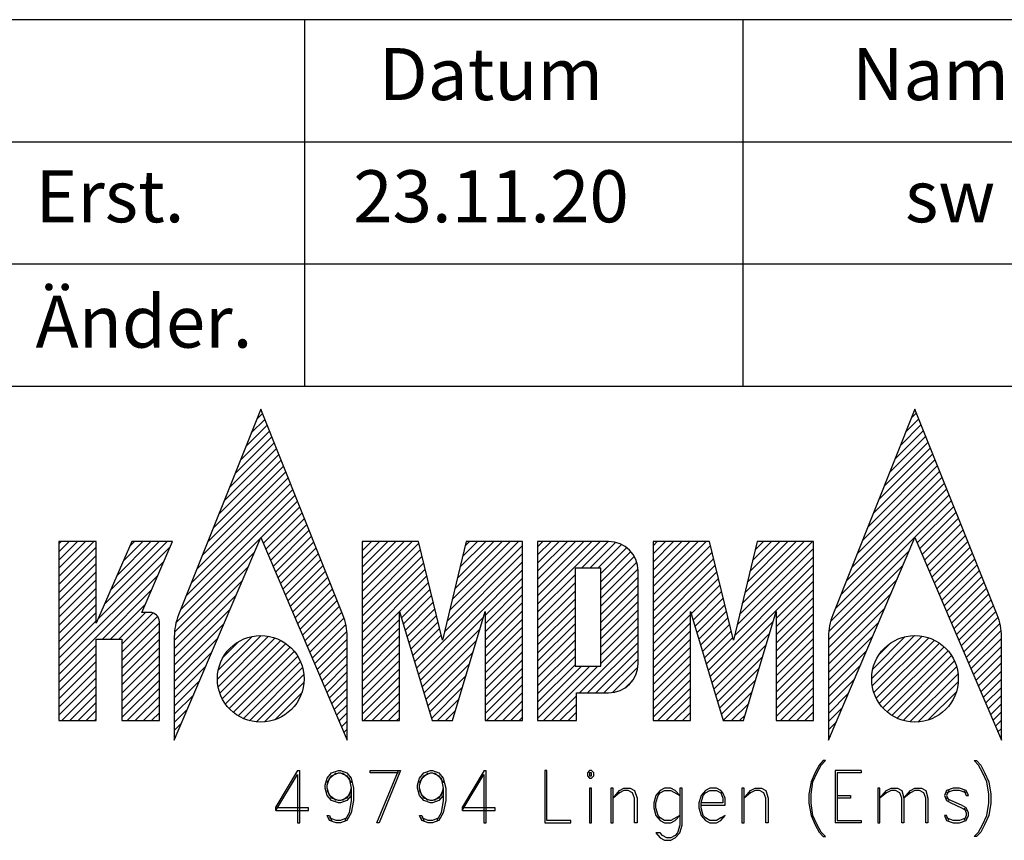
# Model space of a CAD drawing. Units: millimetres. Extents: x 29395 to 42745, y 12418 to 21362.
# Drawn here: x 37636 to 38659, y 13398 to 14250 of the extents above; entities that cross this region are included whole.
import ezdxf

# ---------------------------------------------------------------- set-up
doc = ezdxf.new("R2010")
doc.units = ezdxf.units.MM
for name, color, linetype in [('1', 7, 'Continuous'), ('102', 7, 'Continuous'), ('3', 7, 'Continuous')]:
    doc.layers.add(name, color=color, linetype=linetype)
doc.styles.add('CONVERTER_12', font='txt.shx', dxfattribs={"width": 0.81})
doc.styles.add('CONVERTER_13', font='txt.shx', dxfattribs={"width": 0.9})
pattern_1 = [(45, (0, 0), (-0.141421356, 0.141421356), [])]

# ---------------------------------------------------------------- blocks, each defined once
blk = doc.blocks.new('Kopf', base_point=(1375.986, 326.468))
at = {"layer": '1', "linetype": 'Continuous'}
h = blk.add_hatch(dxfattribs=at)
h.set_pattern_fill('_USER', color=2, scale=0.2, angle=45, pattern_type=0)
h.set_pattern_definition(pattern_1)
edge = h.paths.add_edge_path()
edge.add_line((1262.894, 461.524), (1260.046, 454.405))
edge.add_arc((1261.934, 453.65), 2.033, 158.1986, 180)
edge.add_line((1259.901, 453.65), (1259.901, 450.068))
edge.add_line((1259.901, 450.068), (1262.894, 457.086))
edge.add_line((1262.894, 457.086), (1265.887, 450.068))
edge.add_line((1265.887, 450.068), (1265.887, 453.65))
edge.add_arc((1263.853, 453.65), 2.033, 360, 381.8014)
edge.add_line((1265.741, 454.405), (1262.894, 461.524))
h = blk.add_hatch(dxfattribs=at)
h.set_pattern_fill('_USER', color=2, scale=0.2, angle=45, pattern_type=0)
h.set_pattern_definition(pattern_1)
edge = h.paths.add_edge_path()
edge.add_line((1285.551, 461.524), (1282.704, 454.405))
edge.add_arc((1284.592, 453.65), 2.033, 158.1986, 180)
edge.add_line((1282.558, 453.65), (1282.558, 450.068))
edge.add_line((1282.558, 450.068), (1285.551, 457.086))
edge.add_line((1285.551, 457.086), (1288.544, 450.068))
edge.add_line((1288.544, 450.068), (1288.544, 453.65))
edge.add_arc((1286.511, 453.65), 2.033, 0.0003, 21.8011)
edge.add_line((1288.399, 454.405), (1285.551, 461.524))
h = blk.add_hatch(dxfattribs=at)
h.set_pattern_fill('_USER', color=2, scale=0.2, angle=45, pattern_type=0)
h.set_pattern_definition(pattern_1)
edge = h.paths.add_edge_path()
edge.add_line((1257.197, 456.947), (1255.903, 456.947))
edge.add_line((1255.903, 456.947), (1255.903, 450.748))
edge.add_line((1255.903, 450.748), (1257.197, 450.748))
edge.add_line((1257.197, 450.748), (1257.197, 453.573))
edge.add_line((1257.197, 453.573), (1258.088, 453.573))
edge.add_line((1258.088, 453.573), (1258.088, 450.748))
edge.add_line((1258.088, 450.748), (1259.383, 450.748))
edge.add_line((1259.383, 450.748), (1259.383, 454.167))
edge.add_arc((1259.055, 454.167), 0.327, 0, 90)
edge.add_line((1259.055, 454.494), (1258.773, 454.494))
edge.add_line((1258.773, 454.494), (1259.839, 456.947))
edge.add_line((1259.839, 456.947), (1258.427, 456.947))
edge.add_line((1258.427, 456.947), (1257.197, 454.117))
edge.add_line((1257.197, 454.117), (1257.197, 456.947))
h = blk.add_hatch(dxfattribs=at)
h.set_pattern_fill('_USER', color=2, scale=0.2, angle=45, pattern_type=0)
h.set_pattern_definition(pattern_1)
h.paths.add_polyline_path([(1268.36, 456.947), (1266.405, 456.947), (1266.405, 450.748), (1267.699, 450.748), (1267.699, 454.523), (1268.832, 450.748), (1269.537, 450.748), (1270.67, 454.523), (1270.67, 450.748), (1271.964, 450.748), (1271.964, 456.947), (1270.009, 456.947), (1269.185, 453.531)])
h = blk.add_hatch(dxfattribs=at)
h.set_pattern_fill('_USER', color=2, scale=0.2, angle=45, pattern_type=0)
h.set_pattern_definition(pattern_1)
edge = h.paths.add_edge_path()
edge.add_line((1274.942, 456.947), (1272.483, 456.947))
edge.add_line((1272.483, 456.947), (1272.483, 450.748))
edge.add_line((1272.483, 450.748), (1273.83, 450.748))
edge.add_line((1273.83, 450.748), (1273.83, 451.707))
edge.add_line((1273.83, 451.707), (1274.942, 451.707))
edge.add_arc((1274.942, 452.728), 1.02, 270, 359.9999)
edge.add_line((1275.963, 452.728), (1275.963, 455.926))
edge.add_arc((1274.942, 455.926), 1.02, 0.0001, 90)
h.paths.add_polyline_path([(1273.777, 452.629), (1274.668, 452.629), (1274.668, 456.026), (1273.777, 456.026)], flags=16)
h = blk.add_hatch(dxfattribs=at)
h.set_pattern_fill('_USER', color=2, scale=0.2, angle=45, pattern_type=0)
h.set_pattern_definition(pattern_1)
h.paths.add_polyline_path([(1278.436, 456.947), (1276.481, 456.947), (1276.481, 450.748), (1277.775, 450.748), (1277.775, 454.523), (1278.908, 450.748), (1279.613, 450.748), (1280.746, 454.523), (1280.746, 450.748), (1282.04, 450.748), (1282.04, 456.947), (1280.085, 456.947), (1279.261, 453.531)])
h = blk.add_hatch(dxfattribs=at)
h.set_pattern_fill('_USER', color=2, scale=0.2, angle=45, pattern_type=0)
h.set_pattern_definition(pattern_1)
edge = h.paths.add_edge_path()
edge.add_arc((1262.894, 452.195), 1.5, 0, 360)
h = blk.add_hatch(dxfattribs=at)
h.set_pattern_fill('_USER', color=2, scale=0.2, angle=45, pattern_type=0)
h.set_pattern_definition(pattern_1)
edge = h.paths.add_edge_path()
edge.add_arc((1285.551, 452.195), 1.5, 0, 360)
at = {"layer": '1', "color": 7, "linetype": 'Continuous'}
for p, q in [((1383.848, 475.011), (1198.848, 475.011)), ((1253.988, 470.781), (1297.368, 470.781)), ((1383.848, 462.319), (1253.988, 462.319))]:
    blk.add_line(p, q, dxfattribs=at)
at = {"layer": '1', "color": 2, "linetype": 'Continuous'}
for p, q in [((1264.408, 475.011), (1264.408, 462.319)), ((1279.588, 475.011), (1279.588, 462.319)), ((1297.368, 466.55), (1198.848, 466.55))]:
    blk.add_line(p, q, dxfattribs=at)
for centre, radius, start, end in [((1274.942, 455.926), 1.02, 0.0001, 90), ((1261.934, 453.65), 2.033, 158.1986, 180), ((1263.853, 453.65), 2.033, 360, 21.8014), ((1284.592, 453.65), 2.033, 158.1986, 180), ((1286.511, 453.65), 2.033, 0.0003, 21.8011), ((1274.942, 452.728), 1.02, 270, 359.9999)]:
    blk.add_arc(centre, radius, start, end, dxfattribs=at)
at = {"layer": '102', "color": 2, "linetype": 'Continuous'}
for p, q in [((1282.227, 449.207), (1282.096, 448.957)), ((1282.161, 448.957), (1282.306, 449.207)), ((1282.372, 449.365), (1282.227, 449.207)), ((1282.306, 449.207), (1282.451, 449.365)), ((1282.451, 449.365), (1282.372, 449.365)), ((1287.749, 449.207), (1287.604, 449.365)), ((1287.604, 449.365), (1287.683, 449.365)), ((1287.683, 449.365), (1287.828, 449.207)), ((1287.893, 448.957), (1287.749, 449.207)), ((1287.828, 449.207), (1287.959, 448.957)), ((1263.411, 447.641), (1264.162, 448.882)), ((1264.17, 449.022), (1263.416, 447.765)), ((1264.162, 448.882), (1264.162, 447.213)), ((1264.17, 449.022), (1264.245, 449.022)), ((1264.245, 447.213), (1264.245, 449.022)), ((1265.128, 448.511), (1265.197, 448.759)), ((1265.197, 448.759), (1265.349, 448.939)), ((1265.197, 448.594), (1265.349, 448.842)), ((1265.197, 448.511), (1265.28, 448.759)), ((1265.28, 448.759), (1265.501, 448.939)), ((1265.349, 448.939), (1265.584, 449.022)), ((1265.349, 448.842), (1265.584, 448.939)), ((1265.584, 449.022), (1265.653, 449.022)), ((1265.584, 448.939), (1265.653, 448.939)), ((1265.653, 449.022), (1265.874, 448.939)), ((1265.653, 448.939), (1265.874, 448.842)), ((1265.722, 448.939), (1265.957, 448.759)), ((1265.874, 448.939), (1266.026, 448.759)), ((1265.874, 448.842), (1266.026, 448.594)), ((1265.957, 448.759), (1266.026, 448.414)), ((1266.026, 448.759), (1266.108, 448.414)), ((1266.688, 448.939), (1266.688, 449.022)), ((1266.688, 449.022), (1267.738, 449.022)), ((1267.668, 448.939), (1266.688, 448.939)), ((1266.909, 447.213), (1267.668, 449.022)), ((1267.738, 449.022), (1266.992, 447.213)), ((1268.317, 448.511), (1268.386, 448.759)), ((1268.386, 448.759), (1268.538, 448.939)), ((1268.386, 448.594), (1268.538, 448.842)), ((1268.386, 448.511), (1268.469, 448.759)), ((1268.469, 448.759), (1268.69, 448.939)), ((1268.538, 448.939), (1268.773, 449.022)), ((1268.538, 448.842), (1268.773, 448.939)), ((1268.773, 449.022), (1268.842, 449.022)), ((1268.773, 448.939), (1268.842, 448.939)), ((1268.842, 449.022), (1269.063, 448.939)), ((1268.842, 448.939), (1269.063, 448.842)), ((1268.911, 448.939), (1269.146, 448.759)), ((1269.063, 448.939), (1269.215, 448.759)), ((1269.063, 448.842), (1269.215, 448.594)), ((1269.146, 448.759), (1269.215, 448.414)), ((1269.215, 448.759), (1269.298, 448.414)), ((1269.872, 447.641), (1270.623, 448.882)), ((1270.631, 449.022), (1269.877, 447.765)), ((1270.623, 448.882), (1270.623, 447.213)), ((1270.631, 449.022), (1270.706, 449.022)), ((1270.706, 447.213), (1270.706, 449.022)), ((1272.804, 449.022), (1272.735, 449.022)), ((1272.735, 449.022), (1272.735, 447.213)), ((1272.804, 447.296), (1272.804, 449.022)), ((1274.281, 449.022), (1274.212, 448.939)), ((1274.212, 448.939), (1274.212, 448.842)), ((1274.212, 448.842), (1274.281, 448.759)), ((1274.35, 449.022), (1274.281, 449.022)), ((1274.281, 448.939), (1274.281, 448.842)), ((1274.35, 448.939), (1274.281, 448.939)), ((1274.281, 448.842), (1274.35, 448.842)), ((1274.281, 448.759), (1274.35, 448.759)), ((1274.433, 448.939), (1274.35, 449.022)), ((1274.35, 448.842), (1274.35, 448.939)), ((1274.35, 448.759), (1274.433, 448.842)), ((1274.433, 448.842), (1274.433, 448.939)), ((1282.096, 448.957), (1281.951, 448.628)), ((1282.017, 448.628), (1282.161, 448.957)), ((1283.687, 449.022), (1282.789, 449.022)), ((1282.789, 449.022), (1282.789, 447.213)), ((1283.687, 448.939), (1282.858, 448.939)), ((1282.858, 448.939), (1282.858, 447.296)), ((1283.687, 449.022), (1283.687, 448.939)), ((1288.038, 448.628), (1287.893, 448.957)), ((1287.959, 448.957), (1288.104, 448.628)), ((1265.128, 448.414), (1265.128, 448.511)), ((1265.197, 448.152), (1265.128, 448.414)), ((1265.197, 448.414), (1265.197, 448.511)), ((1265.28, 448.152), (1265.197, 448.414)), ((1266.026, 448.414), (1265.957, 448.152)), ((1266.026, 448.414), (1266.026, 447.986)), ((1266.108, 448.414), (1266.108, 447.986)), ((1268.317, 448.414), (1268.317, 448.511)), ((1268.386, 448.152), (1268.317, 448.414)), ((1268.386, 448.414), (1268.386, 448.511)), ((1268.469, 448.152), (1268.386, 448.414)), ((1269.215, 448.414), (1269.146, 448.152)), ((1269.215, 448.414), (1269.215, 447.986)), ((1269.298, 448.414), (1269.298, 447.986)), ((1274.35, 448.414), (1274.281, 448.414)), ((1274.281, 448.414), (1274.281, 447.213)), ((1274.35, 447.213), (1274.35, 448.414)), ((1275.096, 448.414), (1275.013, 448.414)), ((1275.013, 448.414), (1275.013, 447.213)), ((1275.096, 447.213), (1275.096, 448.414)), ((1275.317, 448.331), (1275.469, 448.414)), ((1275.469, 448.414), (1275.69, 448.414)), ((1275.69, 448.414), (1275.841, 448.331)), ((1276.877, 448.414), (1276.725, 448.331)), ((1277.098, 448.414), (1276.877, 448.414)), ((1277.25, 448.331), (1277.098, 448.414)), ((1277.484, 448.414), (1277.402, 448.414)), ((1277.402, 448.414), (1277.402, 447.13)), ((1277.484, 447.13), (1277.484, 448.414)), ((1278.451, 448.414), (1278.299, 448.331)), ((1278.672, 448.414), (1278.451, 448.414)), ((1278.823, 448.331), (1278.672, 448.414)), ((1279.638, 448.414), (1279.555, 448.414)), ((1279.555, 448.414), (1279.555, 447.213)), ((1279.638, 447.213), (1279.638, 448.414)), ((1279.859, 448.331), (1280.011, 448.414)), ((1280.011, 448.414), (1280.232, 448.414)), ((1280.232, 448.414), (1280.384, 448.331)), ((1281.951, 448.628), (1281.872, 448.206)), ((1281.951, 448.206), (1282.017, 448.628)), ((1284.336, 448.414), (1284.267, 448.414)), ((1284.267, 448.414), (1284.267, 447.213)), ((1284.336, 447.213), (1284.336, 448.414)), ((1284.57, 448.331), (1284.722, 448.414)), ((1284.722, 448.414), (1284.943, 448.414)), ((1284.943, 448.414), (1285.095, 448.331)), ((1285.399, 448.331), (1285.55, 448.414)), ((1285.55, 448.414), (1285.771, 448.414)), ((1285.771, 448.414), (1285.923, 448.331)), ((1286.876, 448.414), (1286.641, 448.331)), ((1287.097, 448.414), (1286.876, 448.414)), ((1287.318, 448.331), (1287.097, 448.414)), ((1288.104, 448.206), (1288.038, 448.628)), ((1288.104, 448.628), (1288.183, 448.206)), ((1265.349, 448.069), (1265.197, 448.331)), ((1265.349, 447.986), (1265.197, 448.152)), ((1265.501, 447.986), (1265.28, 448.152)), ((1265.584, 447.986), (1265.349, 448.069)), ((1265.874, 448.069), (1265.653, 447.986)), ((1265.957, 448.152), (1265.722, 447.986)), ((1266.026, 448.331), (1265.874, 448.069)), ((1266.026, 448.152), (1265.874, 447.986)), ((1268.538, 448.069), (1268.386, 448.331)), ((1268.538, 447.986), (1268.386, 448.152)), ((1268.69, 447.986), (1268.469, 448.152)), ((1268.773, 447.986), (1268.538, 448.069)), ((1269.063, 448.069), (1268.842, 447.986)), ((1269.146, 448.152), (1268.911, 447.986)), ((1269.215, 448.331), (1269.063, 448.069)), ((1269.215, 448.152), (1269.063, 447.986)), ((1275.096, 448.069), (1275.317, 448.331)), ((1275.317, 448.248), (1275.096, 448.069)), ((1275.469, 448.331), (1275.317, 448.248)), ((1275.621, 448.331), (1275.469, 448.331)), ((1275.772, 448.248), (1275.621, 448.331)), ((1275.841, 448.069), (1275.772, 448.248)), ((1275.841, 448.331), (1275.924, 448.069)), ((1275.841, 447.213), (1275.841, 448.069)), ((1275.924, 448.069), (1275.924, 447.213)), ((1276.573, 448.152), (1276.504, 447.903)), ((1276.725, 448.331), (1276.573, 448.152)), ((1276.573, 447.903), (1276.656, 448.152)), ((1276.656, 448.152), (1276.725, 448.248)), ((1276.725, 448.248), (1276.877, 448.331)), ((1276.877, 448.331), (1277.098, 448.331)), ((1277.098, 448.331), (1277.402, 448.152)), ((1277.402, 448.152), (1277.25, 448.331)), ((1278.147, 448.152), (1278.064, 447.903)), ((1278.299, 448.331), (1278.147, 448.152)), ((1278.147, 447.903), (1278.216, 448.152)), ((1278.216, 448.152), (1278.299, 448.248)), ((1278.299, 448.248), (1278.451, 448.331)), ((1278.451, 448.331), (1278.672, 448.331)), ((1278.672, 448.331), (1278.823, 448.248)), ((1278.893, 448.248), (1278.823, 448.331)), ((1278.823, 448.248), (1278.893, 448.069)), ((1278.975, 448.069), (1278.893, 448.248)), ((1278.893, 448.069), (1278.893, 447.903)), ((1278.975, 447.82), (1278.975, 448.069)), ((1279.638, 448.069), (1279.859, 448.331)), ((1279.859, 448.248), (1279.638, 448.069)), ((1280.011, 448.331), (1279.859, 448.248)), ((1280.163, 448.331), (1280.011, 448.331)), ((1280.315, 448.248), (1280.163, 448.331)), ((1280.384, 448.069), (1280.315, 448.248)), ((1280.384, 448.331), (1280.466, 448.069)), ((1280.384, 447.213), (1280.384, 448.069)), ((1280.466, 448.069), (1280.466, 447.213)), ((1281.872, 448.206), (1281.872, 447.89)), ((1281.951, 447.89), (1281.951, 448.206)), ((1282.858, 448.152), (1283.314, 448.152)), ((1283.314, 448.069), (1282.858, 448.069)), ((1283.314, 448.152), (1283.314, 448.069)), ((1284.336, 448.069), (1284.57, 448.331)), ((1284.57, 448.248), (1284.336, 448.069)), ((1284.722, 448.331), (1284.57, 448.248)), ((1284.874, 448.331), (1284.722, 448.331)), ((1285.026, 448.248), (1284.874, 448.331)), ((1285.095, 448.069), (1285.026, 448.248)), ((1285.095, 448.331), (1285.164, 448.069)), ((1285.095, 447.213), (1285.095, 448.069)), ((1285.164, 448.069), (1285.399, 448.331)), ((1285.399, 448.248), (1285.164, 448.069)), ((1285.164, 448.069), (1285.164, 447.213)), ((1285.55, 448.331), (1285.399, 448.248)), ((1285.702, 448.331), (1285.55, 448.331)), ((1285.854, 448.248), (1285.702, 448.331)), ((1285.923, 448.069), (1285.854, 448.248)), ((1285.923, 448.331), (1285.992, 448.069)), ((1285.923, 447.213), (1285.923, 448.069)), ((1285.992, 448.069), (1285.992, 447.213)), ((1286.641, 448.331), (1286.572, 448.152)), ((1286.572, 448.152), (1286.641, 447.986)), ((1286.876, 448.331), (1286.641, 448.248)), ((1286.724, 448.331), (1286.641, 448.152)), ((1286.641, 448.152), (1286.724, 447.986)), ((1286.793, 447.986), (1286.641, 448.069)), ((1287.097, 448.331), (1286.876, 448.331)), ((1287.318, 448.248), (1287.097, 448.331)), ((1287.249, 448.331), (1287.318, 448.152)), ((1287.4, 448.152), (1287.318, 448.331)), ((1287.318, 448.152), (1287.4, 448.152)), ((1288.104, 447.89), (1288.104, 448.206)), ((1288.183, 448.206), (1288.183, 447.89)), ((1263.416, 447.641), (1263.416, 447.765)), ((1264.548, 447.724), (1263.485, 447.724)), ((1264.548, 447.641), (1264.548, 447.724)), ((1265.584, 447.903), (1265.349, 447.986)), ((1265.653, 447.986), (1265.584, 447.986)), ((1265.653, 447.903), (1265.584, 447.903)), ((1265.874, 447.986), (1265.653, 447.903)), ((1266.026, 447.986), (1265.957, 447.558)), ((1266.108, 447.986), (1266.026, 447.558)), ((1268.773, 447.903), (1268.538, 447.986)), ((1268.842, 447.986), (1268.773, 447.986)), ((1268.842, 447.903), (1268.773, 447.903)), ((1269.063, 447.986), (1268.842, 447.903)), ((1269.215, 447.986), (1269.146, 447.558)), ((1269.298, 447.986), (1269.215, 447.558)), ((1269.877, 447.641), (1269.877, 447.765)), ((1271.009, 447.724), (1269.946, 447.724)), ((1271.009, 447.641), (1271.009, 447.724)), ((1276.504, 447.903), (1276.504, 447.724)), ((1276.504, 447.724), (1276.573, 447.462)), ((1276.573, 447.724), (1276.573, 447.903)), ((1276.656, 447.462), (1276.573, 447.724)), ((1278.064, 447.903), (1278.064, 447.724)), ((1278.064, 447.724), (1278.147, 447.462)), ((1278.147, 447.724), (1278.147, 447.903)), ((1278.893, 447.903), (1278.147, 447.903)), ((1278.147, 447.82), (1278.975, 447.82)), ((1278.216, 447.462), (1278.147, 447.724)), ((1281.872, 447.89), (1281.951, 447.469)), ((1282.017, 447.469), (1281.951, 447.89)), ((1286.641, 447.986), (1286.793, 447.903)), ((1287.166, 447.82), (1286.793, 447.986)), ((1286.793, 447.903), (1287.166, 447.724)), ((1287.318, 447.724), (1287.166, 447.82)), ((1287.166, 447.724), (1287.318, 447.641)), ((1287.249, 447.724), (1287.318, 447.558)), ((1287.4, 447.558), (1287.318, 447.724)), ((1288.038, 447.469), (1288.104, 447.89)), ((1288.183, 447.89), (1288.104, 447.469)), ((1263.416, 447.641), (1264.548, 447.641)), ((1265.28, 447.296), (1265.197, 447.462)), ((1265.197, 447.462), (1265.28, 447.462)), ((1265.28, 447.462), (1265.349, 447.296)), ((1265.501, 447.296), (1265.28, 447.379)), ((1265.874, 447.379), (1265.653, 447.296)), ((1265.957, 447.558), (1265.805, 447.296)), ((1266.026, 447.558), (1265.874, 447.296)), ((1268.469, 447.296), (1268.386, 447.462)), ((1268.386, 447.462), (1268.469, 447.462)), ((1268.469, 447.462), (1268.538, 447.296)), ((1268.69, 447.296), (1268.469, 447.379)), ((1269.063, 447.379), (1268.842, 447.296)), ((1269.146, 447.558), (1268.994, 447.296)), ((1269.215, 447.558), (1269.063, 447.296)), ((1269.877, 447.641), (1271.009, 447.641)), ((1276.573, 447.462), (1276.725, 447.296)), ((1276.725, 447.379), (1276.656, 447.462)), ((1276.877, 447.296), (1276.725, 447.379)), ((1277.402, 447.462), (1277.098, 447.296)), ((1277.25, 447.296), (1277.402, 447.462)), ((1278.147, 447.462), (1278.299, 447.296)), ((1278.299, 447.379), (1278.216, 447.462)), ((1278.451, 447.296), (1278.299, 447.379)), ((1278.823, 447.379), (1278.672, 447.296)), ((1278.823, 447.296), (1278.975, 447.462)), ((1278.975, 447.462), (1278.823, 447.379)), ((1281.951, 447.469), (1282.096, 447.14)), ((1282.161, 447.14), (1282.017, 447.469)), ((1286.641, 447.462), (1286.572, 447.462)), ((1286.572, 447.462), (1286.641, 447.296)), ((1286.724, 447.296), (1286.641, 447.462)), ((1286.876, 447.296), (1286.641, 447.379)), ((1287.318, 447.379), (1287.097, 447.296)), ((1287.318, 447.462), (1287.249, 447.296)), ((1287.318, 447.558), (1287.318, 447.462)), ((1287.318, 447.296), (1287.4, 447.462)), ((1287.4, 447.462), (1287.4, 447.558)), ((1287.893, 447.14), (1288.038, 447.469)), ((1288.104, 447.469), (1287.959, 447.14)), ((1264.162, 447.213), (1264.245, 447.213)), ((1265.501, 447.213), (1265.28, 447.296)), ((1265.653, 447.296), (1265.501, 447.296)), ((1265.653, 447.213), (1265.501, 447.213)), ((1265.874, 447.296), (1265.653, 447.213)), ((1266.992, 447.213), (1266.909, 447.213)), ((1268.69, 447.213), (1268.469, 447.296)), ((1268.842, 447.296), (1268.69, 447.296)), ((1268.842, 447.213), (1268.69, 447.213)), ((1269.063, 447.296), (1268.842, 447.213)), ((1270.623, 447.213), (1270.706, 447.213)), ((1272.735, 447.213), (1273.633, 447.213)), ((1273.633, 447.296), (1272.804, 447.296)), ((1273.633, 447.213), (1273.633, 447.296)), ((1274.281, 447.213), (1274.35, 447.213)), ((1275.013, 447.213), (1275.096, 447.213)), ((1275.924, 447.213), (1275.841, 447.213)), ((1276.725, 447.296), (1276.877, 447.213)), ((1277.098, 447.296), (1276.877, 447.296)), ((1276.877, 447.213), (1277.098, 447.213)), ((1277.098, 447.213), (1277.25, 447.296)), ((1277.402, 447.13), (1277.332, 446.868)), ((1277.402, 446.868), (1277.484, 447.13)), ((1278.299, 447.296), (1278.451, 447.213)), ((1278.672, 447.296), (1278.451, 447.296)), ((1278.451, 447.213), (1278.672, 447.213)), ((1278.672, 447.213), (1278.823, 447.296)), ((1279.555, 447.213), (1279.638, 447.213)), ((1280.466, 447.213), (1280.384, 447.213)), ((1282.096, 447.14), (1282.227, 446.89)), ((1282.306, 446.89), (1282.161, 447.14)), ((1283.687, 447.213), (1282.789, 447.213)), ((1282.858, 447.296), (1283.687, 447.296)), ((1283.687, 447.296), (1283.687, 447.213)), ((1284.267, 447.213), (1284.336, 447.213)), ((1285.164, 447.213), (1285.095, 447.213)), ((1285.992, 447.213), (1285.923, 447.213)), ((1286.641, 447.296), (1286.876, 447.213)), ((1287.097, 447.296), (1286.876, 447.296)), ((1286.876, 447.213), (1287.097, 447.213)), ((1287.097, 447.213), (1287.318, 447.296)), ((1287.749, 446.89), (1287.893, 447.14)), ((1287.959, 447.14), (1287.828, 446.89)), ((1276.573, 446.868), (1276.725, 446.688)), ((1276.725, 446.868), (1276.573, 446.868)), ((1276.808, 446.771), (1276.725, 446.868)), ((1276.725, 446.688), (1276.877, 446.606)), ((1276.96, 446.688), (1276.808, 446.771)), ((1277.098, 446.688), (1276.96, 446.688)), ((1277.25, 446.771), (1277.098, 446.688)), ((1277.098, 446.606), (1277.25, 446.688)), ((1277.25, 446.688), (1277.402, 446.868)), ((1277.332, 446.868), (1277.25, 446.771)), ((1282.227, 446.89), (1282.372, 446.732)), ((1282.451, 446.732), (1282.306, 446.89)), ((1282.372, 446.732), (1282.451, 446.732)), ((1287.604, 446.732), (1287.749, 446.89)), ((1287.683, 446.732), (1287.604, 446.732)), ((1287.828, 446.89), (1287.683, 446.732)), ((1276.877, 446.606), (1277.098, 446.606))]:
    blk.add_line(p, q, dxfattribs=at)
at = {"layer": '3', "color": 2, "linetype": 'Continuous'}
for p, q in [((1262.894, 461.524), (1260.046, 454.405)), ((1265.741, 454.405), (1262.894, 461.524)), ((1285.551, 461.524), (1282.704, 454.405)), ((1288.399, 454.405), (1285.551, 461.524)), ((1257.197, 456.947), (1255.903, 456.947)), ((1255.903, 456.947), (1255.903, 450.748)), ((1258.427, 456.947), (1257.197, 454.117)), ((1257.197, 454.117), (1257.197, 456.947)), ((1259.839, 456.947), (1258.427, 456.947)), ((1258.773, 454.494), (1259.839, 456.947)), ((1259.901, 450.068), (1262.894, 457.086)), ((1262.894, 457.086), (1265.887, 450.068)), ((1268.36, 456.947), (1266.405, 456.947)), ((1266.405, 456.947), (1266.405, 450.748)), ((1269.185, 453.531), (1268.36, 456.947)), ((1270.009, 456.947), (1269.185, 453.531)), ((1271.964, 456.947), (1270.009, 456.947)), ((1271.964, 450.748), (1271.964, 456.947)), ((1274.942, 456.947), (1272.483, 456.947)), ((1272.483, 456.947), (1272.483, 450.748)), ((1278.436, 456.947), (1276.481, 456.947)), ((1276.481, 456.947), (1276.481, 450.748)), ((1279.261, 453.531), (1278.436, 456.947)), ((1280.085, 456.947), (1279.261, 453.531)), ((1282.04, 456.947), (1280.085, 456.947)), ((1282.04, 450.748), (1282.04, 456.947)), ((1282.558, 450.068), (1285.551, 457.086)), ((1285.551, 457.086), (1288.544, 450.068)), ((1274.668, 456.026), (1273.777, 456.026)), ((1273.777, 456.026), (1273.777, 452.629)), ((1274.668, 452.629), (1274.668, 456.026)), ((1275.963, 452.728), (1275.963, 455.926)), ((1259.055, 454.494), (1258.773, 454.494)), ((1267.699, 454.523), (1268.832, 450.748)), ((1267.699, 450.748), (1267.699, 454.523)), ((1269.537, 450.748), (1270.67, 454.523)), ((1270.67, 454.523), (1270.67, 450.748)), ((1277.775, 450.748), (1277.775, 454.523)), ((1277.775, 454.523), (1278.908, 450.748)), ((1279.613, 450.748), (1280.746, 454.523)), ((1280.746, 454.523), (1280.746, 450.748)), ((1259.383, 450.748), (1259.383, 454.167)), ((1257.197, 450.748), (1257.197, 453.573)), ((1257.197, 453.573), (1258.088, 453.573)), ((1258.088, 453.573), (1258.088, 450.748)), ((1259.901, 453.65), (1259.901, 450.068)), ((1265.887, 450.068), (1265.887, 453.65)), ((1282.558, 453.65), (1282.558, 450.068)), ((1288.544, 450.068), (1288.544, 453.65)), ((1273.777, 452.629), (1274.668, 452.629)), ((1273.83, 450.748), (1273.83, 451.707)), ((1273.83, 451.707), (1274.942, 451.707)), ((1255.903, 450.748), (1257.197, 450.748)), ((1258.088, 450.748), (1259.383, 450.748)), ((1266.405, 450.748), (1267.699, 450.748)), ((1268.832, 450.748), (1269.537, 450.748)), ((1270.67, 450.748), (1271.964, 450.748)), ((1272.483, 450.748), (1273.83, 450.748)), ((1276.481, 450.748), (1277.775, 450.748)), ((1278.908, 450.748), (1279.613, 450.748)), ((1280.746, 450.748), (1282.04, 450.748))]:
    blk.add_line(p, q, dxfattribs=at)
for centre in [(1262.894, 452.195), (1285.551, 452.195)]:
    blk.add_circle(centre, 1.5, dxfattribs=at)
blk.add_arc((1259.055, 454.167), 0.327, 0, 90, dxfattribs=at)
at = {"layer": '1', "color": 2, "char_height": 1.8, "line_spacing_factor": 1.320528}
for s, insert, attachment_point, style in [('Datum', (1270.868, 472.896), 5, 'CONVERTER_13'), ('Name', (1286.768, 472.896), 5, 'CONVERTER_13'), ('Erst.', (1255.095, 468.665), 4, 'CONVERTER_12'), ('23.11.20', (1270.868, 468.665), 5, 'CONVERTER_12'), ('sw', (1286.768, 468.665), 5, 'CONVERTER_12'), ('Änder.', (1255.095, 464.326), 4, 'CONVERTER_12')]:
    blk.add_mtext(s, dxfattribs=dict(at, insert=insert, attachment_point=attachment_point, style=style))
blk = doc.blocks.new('_tb_frame_A3QV', base_point=(988.848, 420.011))
blk.add_blockref('Kopf', (1375.986, 326.468))

msp = doc.modelspace()

# ---------------------------------------------------------------- block references
at = {"xscale": 30, "yscale": 30, "zscale": 30}
msp.add_blockref('_tb_frame_A3QV', (29665.443, 12600.338), dxfattribs=at)

doc.saveas('drawing.dxf')
